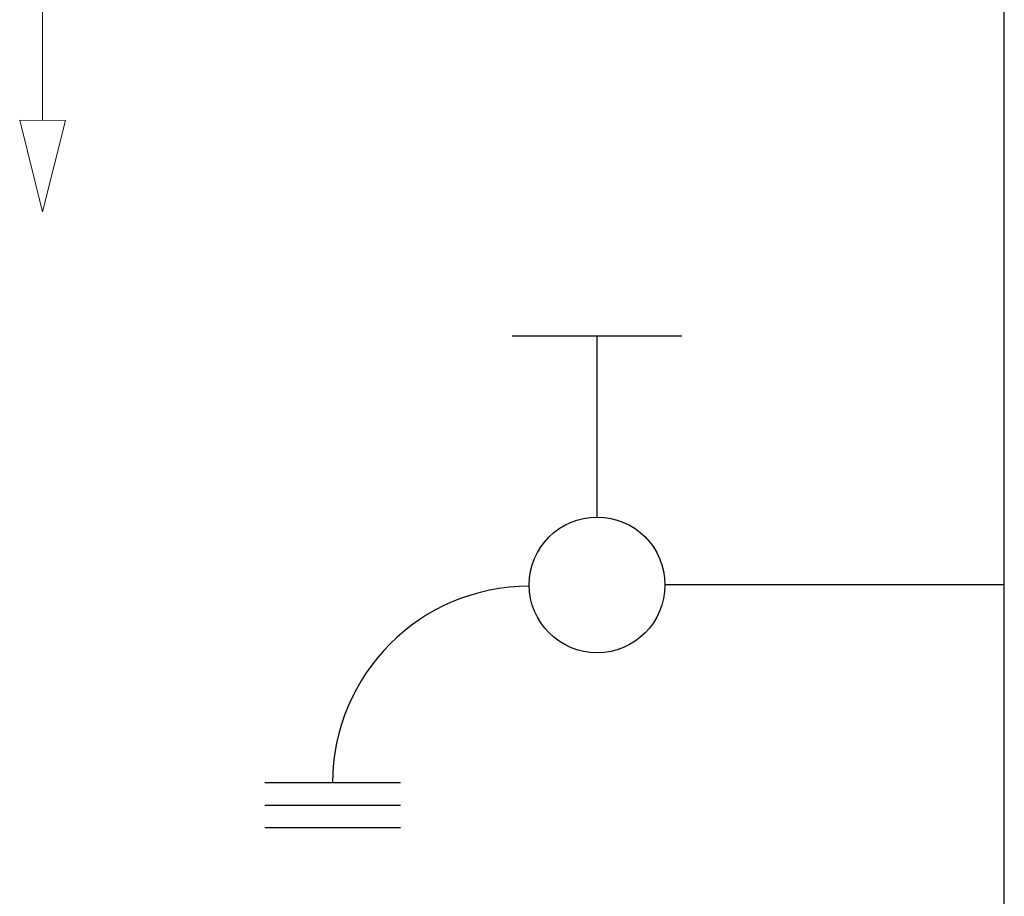
# Model space of a CAD drawing. Units: inches. Extents: x 0.4 to 16.6, y 0.2 to 10.8.
# Drawn here: x 11.5 to 11.7, y 6.3 to 6.6 of the extents above; entities that cross this region are included whole.
import ezdxf

# ---------------------------------------------------------------- set-up
doc = ezdxf.new("R2010")
doc.units = ezdxf.units.IN
doc.header["$MEASUREMENT"] = 0
doc.layers.add('COLD', color=5, linetype='Continuous')

# ---------------------------------------------------------------- blocks, each defined once
blk = doc.blocks.new('D-ln')
for p, q in [((0.07219, 0.2145), (0.07219, 0.11607)), ((0, 0.12099), (0, 0.07177)), ((0.0525, 0.09638), (0, 0.09638)), ((0.12957, 0.03938), (0.12957, 0)), ((0.13614, 0.03938), (0.13614, 0)), ((0.1427, 0.03938), (0.1427, 0))]:
    blk.add_line(p, q)
blk.add_circle((0.07219, 0.09638), 0.01969)
blk.add_arc((0.12957, 0.07669), 0.05701, 180, 270)

msp = doc.modelspace()

# ---------------------------------------------------------------- linework, layer by layer
at = {"linetype": 'Continuous', "lineweight": 18, "extrusion": (0, 0, -1)}
for p, q in [((11.45925, 6.58741), (11.45923, 6.54313)), ((11.45921, 6.51657), (11.45259, 6.54314)), ((11.45259, 6.54314), (11.46587, 6.54313)), ((11.46587, 6.54313), (11.45921, 6.51657))]:
    msp.add_line(p, q, dxfattribs=at)
at = {"layer": 'COLD'}
for p, q in [((11.73818, 6.40838), (11.73818, 6.78588)), ((11.73818, 6.03795), (11.73818, 6.40838))]:
    msp.add_line(p, q, dxfattribs=at)

# ---------------------------------------------------------------- block references
at = {"color": 7, "linetype": 'Continuous', "rotation": -89.9999999999996}
msp.add_blockref('D-ln', (11.52368, 6.48057), dxfattribs=at)

doc.saveas('drawing.dxf')
